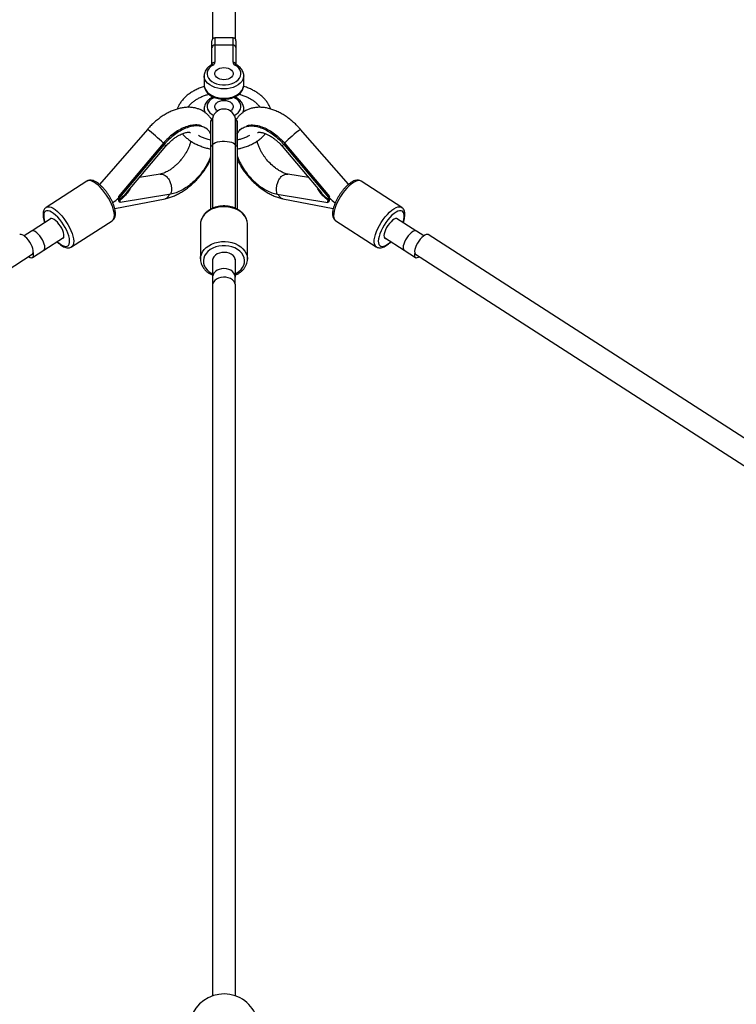
# Model space of a CAD drawing. Units: millimetres. Extents: x -6100 to 6100, y -6100 to 6100.
# Drawn here: x -140 to 352, y 3830 to 4507 of the extents above; entities that cross this region are included whole.
import ezdxf

# ---------------------------------------------------------------- set-up
doc = ezdxf.new("R2010")
doc.units = ezdxf.units.MM

msp = doc.modelspace()

# ---------------------------------------------------------------- linework, layer by layer
at = {"color": 7, "linetype": 'Continuous', "lineweight": 25}
for p, q in [((-7.92, 4525.33), (-7.92, 4493.59)), ((7.92, 4493.59), (7.92, 4525.33)), ((6.25, 4494.49), (-6.25, 4494.49)), ((-6.25, 4494.49), (-6.25, 4477.69)), ((6.25, 4477.69), (6.25, 4494.49)), ((-8.25, 4476.2), (-8.25, 4492.49)), ((6.25, 4489.42), (-6.25, 4489.42)), ((8.25, 4492.49), (8.25, 4476.2)), ((-8.65, 4475.91), (-8.62, 4475.92)), ((8.64, 4475.91), (8.62, 4475.92)), ((-13.6, 4468.37), (-13.6, 4462.03)), ((-13.59, 4468.09), (-13.6, 4468.37)), ((13.6, 4462.03), (13.6, 4468.37)), ((-8.25, 4453.57), (-8.25, 4454.29)), ((8.25, 4454.3), (8.25, 4453.57)), ((-8.65, 4453.28), (-8.62, 4453.3)), ((8.64, 4453.28), (8.62, 4453.3)), ((-13.6, 4445.75), (-13.6, 4443.58)), ((-13.59, 4445.46), (-13.6, 4445.75)), ((13.6, 4443.58), (13.6, 4445.75)), ((-8, 4437.53), (-9.17, 4437.53)), ((-8, 4437.53), (-8, 4377.25)), ((9.17, 4437.53), (8, 4437.53)), ((8, 4377.22), (8, 4437.53)), ((-52.64, 4431.55), (-85.67, 4393.76)), ((-11.49, 4431.59), (-12.22, 4432.2)), ((12.22, 4432.2), (11.49, 4431.59)), ((85.66, 4393.78), (52.64, 4431.55)), ((-41.92, 4421.79), (-72.61, 4385.4)), ((-41.19, 4421.18), (-71.88, 4384.8)), ((-66.97, 4387.93), (-39.92, 4420.01)), ((-41.19, 4421.18), (-41.92, 4421.79)), ((-9.17, 4419.96), (-9.17, 4376.65)), ((-8, 4419.96), (-9.17, 4419.96)), ((9.17, 4419.96), (8, 4419.96)), ((9.17, 4419.96), (9.17, 4376.68)), ((39.92, 4420.01), (66.97, 4387.94)), ((41.92, 4421.79), (41.19, 4421.18)), ((41.19, 4421.18), (71.88, 4384.8)), ((41.92, 4421.79), (72.61, 4385.4)), ((-43.95, 4400.74), (-58.15, 4398.39)), ((58.15, 4398.39), (43.95, 4400.74)), ((-94.3, 4395.95), (-122.24, 4377.96)), ((122.24, 4377.96), (94.3, 4395.95)), ((-36.65, 4386.94), (-71.4, 4381.2)), ((36.65, 4386.94), (71.4, 4381.2)), ((-75.09, 4377.06), (-40.49, 4383.92)), ((-71.88, 4384.8), (-72.61, 4385.4)), ((-71.8, 4383.44), (-72.55, 4384.06)), ((-72.46, 4383.37), (-72.2, 4383.59)), ((-71.71, 4382.75), (-72.46, 4383.37)), ((-71.4, 4381.2), (-72.13, 4381.8)), ((40.49, 4383.92), (75.11, 4377.06)), ((72.13, 4381.8), (71.4, 4381.2)), ((72.46, 4383.37), (71.71, 4382.75)), ((72.55, 4384.06), (71.8, 4383.44)), ((72.61, 4385.4), (71.88, 4384.8)), ((72.2, 4383.58), (72.46, 4383.37)), ((-118.74, 4370.31), (-131.89, 4361.84)), ((-104.76, 4350.8), (-76.81, 4368.79)), ((-16.15, 4366.33), (-16.15, 4342.38)), ((16.15, 4342.38), (16.15, 4366.33)), ((76.81, 4368.79), (104.76, 4350.8)), ((131.89, 4361.84), (118.74, 4370.31)), ((-132.3, 4361.67), (-137.39, 4358.4)), ((137.38, 4358.4), (132.3, 4361.67)), ((774.59, 3950.89), (140.47, 4359.18)), ((-123.82, 4348.43), (-110.27, 4357.16)), ((110.27, 4357.16), (123.82, 4348.43)), ((110.98, 4356.53), (111.36, 4356.45)), ((-765.93, 3937.44), (-131.81, 4345.73)), ((-131.6, 4343.55), (-123.84, 4348.54)), ((104.82, 4350.76), (104.76, 4350.8)), ((104.87, 4350.75), (105.63, 4350.37)), ((123.84, 4348.54), (131.6, 4343.55)), ((131.81, 4345.73), (765.93, 3937.44)), ((-7.82, 4342.31), (-7.82, 4329.9)), ((7.82, 4329.9), (7.82, 4342.31)), ((16.15, 4342.38), (16.15, 4342.22)), ((-7.79, 4330.4), (-7.81, 4330.01)), ((-7.79, 4330.4), (-7.81, 4329.59)), ((-7.81, 4330.01), (-7.81, 4325.33)), ((7.81, 4330.01), (7.79, 4330.4)), ((7.81, 4329.59), (7.79, 4330.4)), ((7.81, 4325.33), (7.81, 4330.01)), ((-8, 4324.03), (-8, 3835.82)), ((8, 3835.82), (8, 4324.03))]:
    msp.add_line(p, q, dxfattribs=at)
at = {"color": 7, "linetype": 'Continuous', "lineweight": 25, "flags": 128}
for points in [[(-7.62, 4475.68), (-9.06, 4474.68), (-10.21, 4473.53), (-11.03, 4472.26), (-11.49, 4470.91), (-11.59, 4469.53), (-11.31, 4468.15), (-10.67, 4466.84), (-9.68, 4465.62), (-8.39, 4464.54), (-6.82, 4463.62), (-5.04, 4462.91), (-3.09, 4462.43), (-1.04, 4462.18), (1.04, 4462.18), (3.09, 4462.43), (5.03, 4462.91), (6.82, 4463.62), (8.39, 4464.54), (9.68, 4465.62), (10.67, 4466.84), (11.31, 4468.15), (11.59, 4469.53), (11.49, 4470.91), (11.03, 4472.26), (10.21, 4473.53), (9.06, 4474.68), (7.62, 4475.68)], [(0, 4474.06), (1.51, 4473.93), (2.93, 4473.58), (4.18, 4473), (5.18, 4472.25), (5.89, 4471.35), (6.25, 4470.37), (6.25, 4469.36), (5.89, 4468.38), (5.18, 4467.49), (4.18, 4466.73), (2.93, 4466.16), (1.51, 4465.8), (0, 4465.68), (-1.51, 4465.8), (-2.93, 4466.16), (-4.18, 4466.73), (-5.19, 4467.49), (-5.89, 4468.38), (-6.25, 4469.36), (-6.25, 4470.37), (-5.89, 4471.35), (-5.19, 4472.25), (-4.18, 4473), (-2.93, 4473.58), (-1.51, 4473.93), (0, 4474.06)], [(-4.37, 4444.23), (-5.19, 4444.86), (-5.89, 4445.76), (-6.25, 4446.74), (-6.25, 4447.75), (-5.89, 4448.73), (-5.19, 4449.62), (-4.18, 4450.38), (-2.93, 4450.95), (-1.51, 4451.31), (0, 4451.43)], [(0, 4451.43), (1.51, 4451.31), (2.93, 4450.95), (4.18, 4450.38), (5.18, 4449.62), (5.89, 4448.73), (6.25, 4447.75), (6.25, 4446.74), (5.89, 4445.76), (5.18, 4444.86), (4.37, 4444.23)], [(-111.36, 4356.45), (-111.2, 4356.47), (-110.59, 4356.75), (-110.19, 4357.34), (-110.01, 4358.21), (-110.08, 4359.33), (-110.37, 4360.63), (-110.88, 4362.06), (-111.59, 4363.55), (-112.46, 4365.04), (-113.45, 4366.45), (-114.52, 4367.71), (-115.61, 4368.77), (-116.67, 4369.58), (-117.66, 4370.1), (-118.53, 4370.31), (-119.23, 4370.19), (-119.74, 4369.75), (-119.83, 4369.6)], [(119.83, 4369.6), (119.42, 4370.08), (118.78, 4370.3), (117.96, 4370.21), (117.01, 4369.79), (115.96, 4369.07), (114.88, 4368.09), (113.8, 4366.88), (112.77, 4365.51), (111.86, 4364.05), (111.09, 4362.55), (110.51, 4361.09), (110.15, 4359.74), (110.01, 4358.56), (110.1, 4357.6), (110.43, 4356.91), (110.98, 4356.53), (110.98, 4356.53)], [(-131.15, 4348.3), (-131.43, 4349.59), (-131.92, 4351.01), (-132.61, 4352.5), (-133.47, 4353.99), (-134.45, 4355.41), (-135.52, 4356.69), (-136.61, 4357.77), (-137.68, 4358.6), (-138.67, 4359.15), (-139.55, 4359.38), (-140.27, 4359.29), (-140.47, 4359.18)], [(-123.26, 4351.42), (-123.59, 4352.71), (-124.13, 4354.12), (-124.85, 4355.57), (-125.72, 4356.99), (-126.69, 4358.34), (-127.73, 4359.53), (-128.79, 4360.52), (-129.81, 4361.26), (-130.75, 4361.72), (-131.57, 4361.87), (-132.23, 4361.72), (-132.3, 4361.67)], [(132.3, 4361.67), (132.23, 4361.72), (131.57, 4361.87), (130.75, 4361.72), (129.81, 4361.26), (128.79, 4360.52), (127.73, 4359.53), (126.69, 4358.34), (125.71, 4356.99), (124.85, 4355.57), (124.13, 4354.12), (123.59, 4352.71), (123.26, 4351.42)], [(140.47, 4359.18), (139.93, 4359.38), (139.13, 4359.3), (138.19, 4358.91), (137.15, 4358.22), (136.06, 4357.26), (134.98, 4356.07), (133.95, 4354.71), (133.02, 4353.25), (132.24, 4351.75), (131.65, 4350.29), (131.26, 4348.92), (131.1, 4347.73), (131.18, 4346.75), (131.49, 4346.04), (131.81, 4345.73)], [(-134.33, 4344.11), (-133.36, 4343.58), (-132.5, 4343.36), (-131.8, 4343.44), (-131.29, 4343.84), (-130.99, 4344.54), (-130.91, 4345.49), (-131.07, 4346.66), (-131.14, 4346.97)], [(-131.81, 4345.73), (-131.72, 4345.79), (-131.3, 4346.36), (-131.11, 4347.21), (-131.15, 4348.3)], [(-124.29, 4348.25), (-124.14, 4348.29), (-123.58, 4348.64), (-123.23, 4349.31), (-123.13, 4350.25), (-123.26, 4351.42)], [(-123.84, 4348.54), (-123.62, 4348.73), (-123.27, 4349.37), (-123.15, 4350.28), (-123.26, 4351.42)], [(7.82, 4339.79), (7.84, 4339.87), (8, 4341.16), (7.78, 4342.44), (7.2, 4343.66), (6.28, 4344.75), (5.06, 4345.67), (3.62, 4346.38), (2, 4346.83), (0.28, 4347.02), (-1.44, 4346.92), (-3.1, 4346.56), (-4.61, 4345.93), (-5.91, 4345.08), (-6.93, 4344.03), (-7.63, 4342.85), (-7.97, 4341.58), (-7.94, 4340.29), (-7.82, 4339.79)], [(123.26, 4351.42), (123.13, 4350.25), (123.23, 4349.31), (123.58, 4348.64), (124.14, 4348.29), (124.29, 4348.25)], [(123.26, 4351.42), (123.15, 4350.28), (123.27, 4349.37), (123.62, 4348.73), (123.84, 4348.54)], [(131.14, 4346.97), (130.96, 4346.05), (130.92, 4344.99), (131.11, 4344.16), (131.52, 4343.61), (132.13, 4343.36), (132.92, 4343.43), (133.84, 4343.81), (134.33, 4344.11)], [(7.79, 4330.4), (7.5, 4331.63), (6.87, 4332.79), (5.92, 4333.82), (4.69, 4334.67), (3.25, 4335.31), (1.67, 4335.71), (0, 4335.84), (-1.67, 4335.71), (-3.26, 4335.31), (-4.69, 4334.67), (-5.92, 4333.82), (-6.87, 4332.79), (-7.5, 4331.63), (-7.79, 4330.4)], [(8, 4324.03), (7.95, 4324.68), (7.58, 4325.94), (6.85, 4327.11), (5.81, 4328.14), (4.49, 4328.98), (2.96, 4329.58), (1.29, 4329.93), (-0.43, 4330), (-2.14, 4329.79), (-3.75, 4329.31), (-5.18, 4328.58), (-6.37, 4327.65), (-7.26, 4326.54), (-7.81, 4325.32), (-8, 4324.03)]]:
    msp.add_lwpolyline(points, dxfattribs=at)
at = {"color": 8, "linetype": 'Continuous', "lineweight": 25, "flags": 128}
for points in [[(13.6, 4468.26), (13.51, 4467.33), (13.08, 4465.89), (12.31, 4464.53), (11.22, 4463.26), (9.83, 4462.12), (8.19, 4461.15), (6.34, 4460.37), (4.32, 4459.79), (2.19, 4459.44), (0, 4459.33), (-2.19, 4459.44), (-4.32, 4459.79), (-6.34, 4460.37), (-8.19, 4461.15), (-9.83, 4462.12), (-11.22, 4463.26), (-12.31, 4464.53), (-13.08, 4465.89), (-13.51, 4467.33), (-13.59, 4468.09)], [(-13.6, 4462.03), (-13.51, 4460.98), (-13.08, 4459.55), (-12.31, 4458.18), (-11.22, 4456.91), (-9.83, 4455.78), (-8.19, 4454.81), (-6.34, 4454.02), (-4.32, 4453.45), (-2.19, 4453.1), (0, 4452.98), (2.19, 4453.1), (4.32, 4453.45), (6.34, 4454.02), (8.19, 4454.81), (9.83, 4455.78), (11.22, 4456.91), (12.31, 4458.18), (13.08, 4459.55), (13.51, 4460.98), (13.6, 4462.03)], [(-7.62, 4453.06), (-9.06, 4452.06), (-10.21, 4450.91), (-11.03, 4449.63), (-11.49, 4448.28), (-11.59, 4446.9), (-11.31, 4445.53), (-10.67, 4444.21), (-9.68, 4442.99), (-8.39, 4441.91), (-7.13, 4441.16)], [(7.13, 4441.16), (8.39, 4441.91), (9.68, 4442.99), (10.67, 4444.21), (11.31, 4445.53), (11.59, 4446.9), (11.49, 4448.28), (11.03, 4449.63), (10.21, 4450.91), (9.06, 4452.06), (7.62, 4453.06)], [(-7.95, 4438.41), (-8.19, 4438.53), (-9, 4438.97)], [(9.06, 4439), (8.19, 4438.53), (7.95, 4438.41)], [(-8, 4420.37), (-7.95, 4420.7), (-7.58, 4421.35), (-6.86, 4421.94), (-5.81, 4422.47), (-4.49, 4422.89), (-2.96, 4423.2), (-1.29, 4423.38), (0.43, 4423.41), (2.14, 4423.31), (3.75, 4423.06), (5.18, 4422.69), (6.37, 4422.22), (7.26, 4421.65), (7.81, 4421.03), (8, 4420.37)], [(-76.81, 4368.79), (-76.27, 4369.27), (-75.75, 4370.14), (-75.45, 4371.29), (-75.38, 4372.69), (-75.53, 4374.3), (-75.91, 4376.1), (-76.5, 4378.03), (-77.29, 4380.06), (-78.27, 4382.14), (-79.41, 4384.23), (-80.69, 4386.28), (-82.08, 4388.23), (-83.55, 4390.06), (-85.06, 4391.72), (-86.58, 4393.16), (-88.08, 4394.37), (-89.52, 4395.31), (-90.87, 4395.96), (-92.11, 4396.3), (-93.2, 4396.34), (-94.12, 4396.06), (-94.3, 4395.95)], [(94.3, 4395.95), (93.78, 4396.2), (92.8, 4396.36), (91.65, 4396.21), (90.36, 4395.74), (88.97, 4394.98), (87.5, 4393.94), (85.99, 4392.63), (84.47, 4391.1), (82.97, 4389.38), (81.53, 4387.49), (80.18, 4385.5), (78.95, 4383.43), (77.87, 4381.34), (76.96, 4379.27), (76.24, 4377.27), (75.73, 4375.39), (75.44, 4373.66), (75.38, 4372.12), (75.54, 4370.82), (75.93, 4369.77), (76.53, 4369.01), (76.81, 4368.79)], [(-114.63, 4354.35), (-113.65, 4353.49), (-112.25, 4352.46), (-110.93, 4351.71), (-109.72, 4351.26), (-108.64, 4351.13), (-107.73, 4351.31), (-107, 4351.8), (-106.49, 4352.6), (-106.2, 4353.68), (-106.13, 4355), (-106.3, 4356.54), (-106.7, 4358.27), (-107.31, 4360.12), (-108.12, 4362.06), (-109.11, 4364.03), (-110.26, 4365.98), (-111.53, 4367.87), (-112.89, 4369.64), (-114.3, 4371.25), (-115.74, 4372.66), (-117.16, 4373.82), (-118.52, 4374.72), (-119.79, 4375.32), (-120.95, 4375.61), (-121.94, 4375.58), (-122.76, 4375.24), (-123.38, 4374.6), (-123.79, 4373.66), (-123.97, 4372.45), (-123.91, 4371.01), (-123.63, 4369.38), (-123.13, 4367.58), (-123.1, 4367.5)], [(-122.24, 4377.96), (-122.06, 4378.07), (-121.14, 4378.34), (-120.05, 4378.31), (-118.81, 4377.97), (-117.46, 4377.32), (-116.02, 4376.38), (-114.52, 4375.17), (-113, 4373.73), (-111.49, 4372.07), (-110.02, 4370.24), (-108.63, 4368.29), (-107.35, 4366.24), (-106.21, 4364.15), (-105.23, 4362.07), (-104.44, 4360.04), (-103.85, 4358.11), (-103.47, 4356.31), (-103.32, 4354.7), (-103.39, 4353.3), (-103.69, 4352.15), (-104.21, 4351.28), (-104.77, 4350.79)], [(16.15, 4366.33), (16.14, 4366.67), (15.89, 4368.47), (15.29, 4370.21), (14.34, 4371.87), (13.08, 4373.4), (11.52, 4374.78), (9.7, 4375.97), (7.67, 4376.94), (5.46, 4377.67), (3.14, 4378.16), (0.74, 4378.37), (-1.67, 4378.32), (-4.05, 4378), (-6.33, 4377.42), (-8.48, 4376.59), (-10.43, 4375.53), (-12.15, 4374.27), (-13.6, 4372.83), (-14.75, 4371.24), (-15.56, 4369.55), (-16.03, 4367.78), (-16.15, 4366.33)], [(104.76, 4350.8), (104.47, 4351.02), (103.87, 4351.78), (103.48, 4352.83), (103.32, 4354.13), (103.38, 4355.67), (103.68, 4357.4), (104.19, 4359.28), (104.9, 4361.28), (105.81, 4363.35), (106.9, 4365.44), (108.12, 4367.5), (109.47, 4369.5), (110.91, 4371.39), (112.41, 4373.11), (113.93, 4374.64), (115.44, 4375.95), (116.91, 4376.99), (118.3, 4377.75), (119.59, 4378.21), (120.74, 4378.37), (121.72, 4378.21), (122.24, 4377.96)], [(123.1, 4367.5), (123.21, 4367.85), (123.68, 4369.62), (123.93, 4371.23), (123.95, 4372.64), (123.74, 4373.81), (123.31, 4374.71), (122.66, 4375.31), (121.81, 4375.61), (120.79, 4375.59), (119.62, 4375.25), (118.33, 4374.6), (116.96, 4373.67), (115.53, 4372.47), (114.1, 4371.03), (112.69, 4369.4), (111.34, 4367.6), (110.08, 4365.7), (108.96, 4363.74), (107.99, 4361.77), (107.21, 4359.85), (106.63, 4358.01), (106.26, 4356.31), (106.13, 4354.8), (106.22, 4353.5), (106.55, 4352.47), (107.09, 4351.71), (107.84, 4351.26), (107.84, 4351.26)], [(-16.15, 4342.48), (-16.03, 4343.83), (-15.56, 4345.6), (-14.75, 4347.3), (-13.6, 4348.88), (-12.15, 4350.32), (-10.43, 4351.59), (-8.48, 4352.64), (-6.33, 4353.47), (-4.05, 4354.05), (-1.67, 4354.37), (0.74, 4354.42), (3.14, 4354.21), (5.46, 4353.73), (7.67, 4352.99), (9.7, 4352.02), (11.52, 4350.83), (13.08, 4349.46), (14.34, 4347.92), (15.29, 4346.26), (15.89, 4344.52), (16.14, 4342.73), (16.15, 4342.38)], [(107.84, 4351.26), (108.78, 4351.13), (109.88, 4351.3), (111.11, 4351.8), (112.45, 4352.59), (113.85, 4353.66), (114.63, 4354.35)], [(7.82, 4332.24), (8.63, 4332.68), (10.32, 4333.82), (11.74, 4335.15), (12.85, 4336.63), (13.64, 4338.23), (14.07, 4339.9), (14.13, 4341.6), (13.83, 4343.28), (13.17, 4344.91), (12.17, 4346.44), (10.86, 4347.82), (9.26, 4349.04), (7.42, 4350.04), (5.4, 4350.82), (3.23, 4351.34), (0.98, 4351.59), (-1.3, 4351.57), (-3.55, 4351.28), (-5.7, 4350.72), (-7.7, 4349.91), (-9.51, 4348.88), (-11.06, 4347.64), (-12.34, 4346.23), (-13.29, 4344.68), (-13.9, 4343.04), (-14.14, 4341.35), (-14.03, 4339.65), (-13.55, 4337.99), (-12.71, 4336.41), (-11.55, 4334.95), (-10.09, 4333.64), (-10.09, 4333.64)], [(-10.09, 4333.64), (-8.37, 4332.53), (-7.82, 4332.24)]]:
    msp.add_lwpolyline(points, dxfattribs=at)
at = {"color": 7, "linetype": 'Continuous', "lineweight": 25}
msp.add_circle((0, 0), 6100, dxfattribs=at)
for centre, radius, start, end in [((-6.25, 4492.49), 2, 90, 180), ((6.25, 4492.49), 2, 360, 90), ((-6.47, 4487.63), 1.8, 82.95237, 170.54199), ((6.47, 4487.63), 1.8, 9.45801, 97.04763), ((-6.47, 4475.9), 1.8, 82.95237, 170.54199), ((-8.67, 4477.87), 2.43, 295.58075, 355.68317), ((6.47, 4475.9), 1.8, 9.45801, 97.04763), ((8.67, 4477.87), 2.43, 184.31683, 244.41925), ((0, 4437.53), 8, 360, 180), ((-96.58, 4408.13), 33.69, 306.70923, 315.50436), ((96.52, 4408.06), 33.6, 224.33182, 233.31872), ((0, 3813.19), 24, 26.47846, 170.39386)]:
    msp.add_arc(centre, radius, start, end, dxfattribs=at)
at = {"color": 8, "linetype": 'Continuous', "lineweight": 25}
for centre, radius, start, end in [((-8.31, 4475.03), 0.948, 43.76718, 109.62235), ((8.31, 4475.03), 0.948, 70.37853, 136.23269), ((-7.05, 4453.56), 1.2, 147.87937, 179.34283), ((7.05, 4453.56), 1.2, 0.66977, 32.53256), ((-8.31, 4452.4), 0.948, 43.76718, 109.62235), ((-9.28, 4455.97), 3.35, 299.61084, 315.67469), ((9.27, 4455.97), 3.35, 224.26864, 240.39102), ((8.31, 4452.4), 0.948, 70.37853, 136.23269), ((-7.17, 4445.81), 6.43, 183.06403, 206.04823), ((7.2, 4445.8), 6.41, 334.10276, 358.50859), ((-121.06, 4340.43), 113.94, 45.80409, 53.09794), ((116.39, 4345.88), 106.78, 126.65241, 134.49878), ((-41.68, 4388.37), 4.6, 284.9521, 340.44277), ((41.61, 4388.3), 4.52, 198.97862, 255.60492)]:
    msp.add_arc(centre, radius, start, end, dxfattribs=at)
at = {"color": 7, "linetype": 'Continuous', "lineweight": 25}
for points, knots in [([(-8.63, 4475.92), (-8.92, 4475.74), (-9.74, 4475.24), (-10.94, 4474.26), (-12.09, 4472.96), (-12.95, 4471.52), (-13.45, 4470.01), (-13.65, 4468.83), (-13.58, 4468.18), (-13.56, 4468.04)], [0, 0, 0, 0, 0.095397, 0.27136, 0.446947, 0.619962, 0.788906, 0.953556, 1, 1, 1, 1]), ([(-8.25, 4476.23), (-8.25, 4476.23), (-8.25, 4476.24), (-8.37, 4476.08), (-8.56, 4475.96), (-8.63, 4475.92)], [0, 0, 0, 0, 0.311477, 0.7573261, 1, 1, 1, 1]), ([(8.62, 4475.92), (8.56, 4475.96), (8.37, 4476.08), (8.25, 4476.24), (8.25, 4476.24), (8.25, 4476.23)], [0, 0, 0, 0, 0.239179, 0.674208, 1, 1, 1, 1]), ([(13.56, 4468.24), (13.57, 4468.56), (13.59, 4469.38), (13.26, 4470.68), (12.64, 4472.09), (11.73, 4473.41), (10.55, 4474.61), (9.46, 4475.42), (8.78, 4475.83), (8.62, 4475.92)], [0, 0, 0, 0, 0.106226, 0.270821, 0.435614, 0.602842, 0.773657, 0.947888, 1, 1, 1, 1]), ([(-13.5, 4461.07), (-13.77, 4460.99), (-15.03, 4460.63), (-17.17, 4459.79), (-19.88, 4458.54), (-22.4, 4457.09), (-24.71, 4455.46), (-26.77, 4453.68), (-28.58, 4451.75), (-30.09, 4449.7), (-31.29, 4447.63), (-31.82, 4446.21), (-32.07, 4445.54)], [0, 0, 0, 0, 0.028722, 0.138331, 0.2480935, 0.3579877, 0.4679318, 0.5777624, 0.6872583, 0.7961361, 0.9040987, 1, 1, 1, 1]), ([(-13.59, 4462.23), (-13.59, 4462.19), (-13.66, 4461.66), (-13.49, 4460.62), (-13.07, 4459.16), (-12.32, 4457.79), (-11.31, 4456.51), (-10.03, 4455.36), (-8.51, 4454.36), (-6.78, 4453.54), (-4.89, 4452.91), (-2.89, 4452.49), (-0.82, 4452.29), (1.27, 4452.31), (3.33, 4452.56), (5.32, 4453.03), (7.19, 4453.71), (8.91, 4454.59), (10.42, 4455.67), (11.68, 4456.92), (12.66, 4458.31), (13.29, 4459.8), (13.6, 4461.04), (13.57, 4461.77), (13.56, 4461.98)], [0, 0, 0, 0, 0.003374, 0.049547, 0.09546, 0.141694, 0.188776, 0.236883, 0.285846, 0.335324, 0.385001, 0.43468, 0.484332, 0.533992, 0.583716, 0.633553, 0.683567, 0.733791, 0.784179, 0.834457, 0.884196, 0.932909, 0.980365, 1, 1, 1, 1]), ([(32.06, 4445.54), (32.03, 4445.65), (31.78, 4446.51), (31.04, 4448.05), (29.81, 4450.13), (28.27, 4452.11), (26.46, 4453.97), (24.38, 4455.71), (22.07, 4457.29), (19.55, 4458.71), (16.83, 4459.93), (14.8, 4460.72), (13.65, 4461.03), (13.51, 4461.07)], [0, 0, 0, 0, 0.016583, 0.120913, 0.226156, 0.332463, 0.439796, 0.547976, 0.656759, 0.765908, 0.875233, 0.984585, 1, 1, 1, 1]), ([(-24.79, 4446.7), (-24.68, 4446.87), (-24.23, 4447.59), (-23.14, 4448.81), (-21.53, 4450.31), (-19.66, 4451.71), (-17.56, 4452.97), (-15.26, 4454.09), (-12.86, 4455.03), (-11.18, 4455.51), (-10.38, 4455.74)], [0, 0, 0, 0, 0.043628, 0.184632, 0.323884, 0.462158, 0.599982, 0.737679, 0.875378, 1, 1, 1, 1]), ([(10.4, 4455.72), (11.08, 4455.53), (12.66, 4455.1), (14.95, 4454.22), (17.28, 4453.12), (19.39, 4451.88), (21.27, 4450.52), (22.9, 4449.05), (24.08, 4447.77), (24.6, 4446.97), (24.78, 4446.71)], [0, 0, 0, 0, 0.106473, 0.244357, 0.381986, 0.519394, 0.656686, 0.794005, 0.931665, 1, 1, 1, 1]), ([(-8.63, 4453.3), (-8.92, 4453.12), (-9.74, 4452.61), (-10.94, 4451.64), (-12.09, 4450.33), (-12.95, 4448.9), (-13.45, 4447.39), (-13.65, 4446.21), (-13.58, 4445.56), (-13.56, 4445.41)], [0, 0, 0, 0, 0.095397, 0.27136, 0.446947, 0.619962, 0.788906, 0.953556, 1, 1, 1, 1]), ([(-8.25, 4453.61), (-8.25, 4453.61), (-8.25, 4453.62), (-8.37, 4453.46), (-8.56, 4453.34), (-8.63, 4453.3)], [0, 0, 0, 0, 0.311477, 0.7573261, 1, 1, 1, 1]), ([(8.62, 4453.3), (8.56, 4453.34), (8.37, 4453.46), (8.25, 4453.61), (8.25, 4453.61), (8.25, 4453.61)], [0, 0, 0, 0, 0.239179, 0.674208, 1, 1, 1, 1]), ([(13.56, 4445.61), (13.57, 4445.93), (13.59, 4446.76), (13.26, 4448.06), (12.64, 4449.47), (11.73, 4450.78), (10.55, 4451.98), (9.46, 4452.8), (8.78, 4453.2), (8.62, 4453.3)], [0, 0, 0, 0, 0.106226, 0.270821, 0.435614, 0.602842, 0.773657, 0.947888, 1, 1, 1, 1]), ([(-8, 4437.54), (-8.36, 4438.15), (-9.13, 4439.45), (-10.64, 4441.21), (-12.4, 4442.82), (-14.34, 4444.15), (-16.44, 4445.22), (-18.67, 4446.01), (-21.03, 4446.52), (-23.5, 4446.76), (-26.06, 4446.72), (-28.72, 4446.4), (-31.46, 4445.79), (-34.23, 4444.88), (-37.02, 4443.71), (-39.78, 4442.26), (-42.5, 4440.58), (-45.14, 4438.68), (-47.69, 4436.57), (-50.08, 4434.33), (-51.7, 4432.62), (-52.52, 4431.68), (-52.64, 4431.55)], [0, 0, 0, 0, 0.043811, 0.093881, 0.14297, 0.191519, 0.239888, 0.288499, 0.337791, 0.388137, 0.439802, 0.492878, 0.547247, 0.60261, 0.658575, 0.714773, 0.77091, 0.826885, 0.882676, 0.938311, 0.990926, 1, 1, 1, 1]), ([(52.64, 4431.55), (52.24, 4432), (51.09, 4433.28), (49.09, 4435.29), (46.61, 4437.5), (44.01, 4439.52), (41.33, 4441.34), (38.57, 4442.93), (35.75, 4444.28), (32.88, 4445.36), (30, 4446.15), (27.14, 4446.63), (24.33, 4446.79), (21.61, 4446.61), (19.04, 4446.11), (16.64, 4445.31), (14.44, 4444.21), (12.45, 4442.86), (10.7, 4441.27), (9.18, 4439.51), (8.38, 4438.2), (7.99, 4437.56)], [0, 0, 0, 0, 0.0300494, 0.0856238, 0.1413369, 0.1972549, 0.2534516, 0.3099871, 0.3668902, 0.4241289, 0.4815372, 0.5387249, 0.5952107, 0.6504901, 0.70421, 0.756283, 0.8068758, 0.8563247, 0.9050522, 0.9534725, 1, 1, 1, 1]), ([(-15.5, 4433.9), (-15.7, 4433.99), (-16.87, 4434.53), (-19.49, 4434.68), (-23.18, 4434.29), (-27.07, 4433.05), (-30.96, 4431.15), (-34.81, 4428.58), (-38.56, 4425.48), (-40.79, 4423.02), (-41.92, 4421.79)], [0, 0, 0, 0, 0.0314823, 0.175566, 0.3195166, 0.4554496, 0.5913171, 0.7270747, 0.8628695, 1, 1, 1, 1]), ([(-9.17, 4428.53), (-9.49, 4429.14), (-10.31, 4430.7), (-12.41, 4432.44), (-15.31, 4433.71), (-18.74, 4434.11), (-22.46, 4433.67), (-26.34, 4432.44), (-30.23, 4430.54), (-34.08, 4427.97), (-37.83, 4424.88), (-40.06, 4422.42), (-41.19, 4421.18)], [0, 0, 0, 0, 0.068166, 0.17489, 0.281778, 0.388626, 0.495375, 0.596179, 0.696934, 0.797607, 0.898308, 1, 1, 1, 1]), ([(-9.17, 4437.4), (-9.17, 4437.42), (-9.17, 4437.47), (-9.17, 4436.46), (-9.17, 4434.57), (-9.17, 4431.89), (-9.17, 4428.49), (-9.17, 4424.53), (-9.17, 4421.49), (-9.17, 4419.96)], [0, 0, 0, 0, 0.090037, 0.248921, 0.398956, 0.548919, 0.698761, 0.848643, 1, 1, 1, 1]), ([(-8, 4437.4), (-8, 4437.42), (-8, 4437.47), (-8, 4436.46), (-8, 4434.57), (-8, 4431.89), (-8, 4428.49), (-8, 4424.53), (-8, 4421.49), (-8, 4419.96)], [0, 0, 0, 0, 0.090037, 0.248921, 0.398956, 0.548919, 0.698761, 0.848643, 1, 1, 1, 1]), ([(8, 4437.4), (8, 4437.42), (8, 4437.47), (8, 4436.46), (8, 4434.57), (8, 4431.89), (8, 4428.49), (8, 4424.53), (8, 4421.49), (8, 4419.96)], [0, 0, 0, 0, 0.090037, 0.248921, 0.398956, 0.548919, 0.698761, 0.848643, 1, 1, 1, 1]), ([(9.17, 4437.4), (9.17, 4437.42), (9.17, 4437.47), (9.17, 4436.46), (9.17, 4434.57), (9.17, 4431.89), (9.17, 4428.49), (9.17, 4424.53), (9.17, 4421.49), (9.17, 4419.96)], [0, 0, 0, 0, 0.090037, 0.248921, 0.398956, 0.548919, 0.698761, 0.848643, 1, 1, 1, 1]), ([(9.17, 4428.53), (9.49, 4429.14), (10.31, 4430.7), (12.41, 4432.44), (15.31, 4433.71), (18.74, 4434.11), (22.46, 4433.67), (26.34, 4432.44), (30.23, 4430.54), (34.08, 4427.97), (37.83, 4424.88), (40.06, 4422.42), (41.19, 4421.18)], [0, 0, 0, 0, 0.068177, 0.1749, 0.281786, 0.388633, 0.495381, 0.596183, 0.696937, 0.79761, 0.898309, 1, 1, 1, 1]), ([(15.5, 4433.9), (15.7, 4433.99), (16.87, 4434.53), (19.49, 4434.68), (23.18, 4434.29), (27.07, 4433.05), (30.96, 4431.15), (34.81, 4428.58), (38.56, 4425.48), (40.79, 4423.02), (41.92, 4421.79)], [0, 0, 0, 0, 0.031482, 0.175566, 0.319517, 0.45545, 0.591317, 0.727075, 0.862869, 1, 1, 1, 1]), ([(-39.92, 4420.01), (-38.97, 4421.04), (-37.25, 4422.94), (-34.67, 4425.07), (-32.58, 4426.55), (-30.42, 4427.82), (-28.5, 4428.69), (-26.81, 4429.23), (-25.6, 4429.49), (-24.53, 4429.59), (-23.76, 4429.55), (-23.32, 4429.44), (-23.15, 4429.36), (-23.13, 4429.34), (-23.12, 4429.34)], [0, 0, 0, 0, 0.131583, 0.239824, 0.324741, 0.394197, 0.516938, 0.579011, 0.654829, 0.744019, 0.837637, 0.919414, 0.989973, 1, 1, 1, 1]), ([(-28.56, 4428.59), (-28.38, 4428.36), (-27.68, 4427.47), (-26.19, 4426.04), (-24.1, 4424.31), (-21.76, 4422.75), (-19.21, 4421.36), (-16.47, 4420.14), (-13.57, 4419.14), (-11.13, 4418.44), (-9.63, 4418.17), (-9.17, 4418.08)], [0, 0, 0, 0, 0.043714, 0.170622, 0.298496, 0.427044, 0.555992, 0.685124, 0.81427, 0.943362, 1, 1, 1, 1]), ([(-9.17, 4424.21), (-9.76, 4424.35), (-11.26, 4424.69), (-13.53, 4425.46), (-15.77, 4426.36), (-17.05, 4427.06), (-17.6, 4427.35)], [0, 0, 0, 0, 0.1914, 0.486469, 0.780997, 1, 1, 1, 1]), ([(9.17, 4418.07), (10.01, 4418.25), (11.89, 4418.64), (14.69, 4419.49), (17.53, 4420.58), (20.22, 4421.87), (22.71, 4423.35), (24.98, 4424.99), (26.98, 4426.74), (28.07, 4428), (28.59, 4428.6)], [0, 0, 0, 0, 0.105162, 0.234268, 0.36355, 0.493013, 0.622624, 0.752272, 0.881758, 1, 1, 1, 1]), ([(17.59, 4427.35), (17.26, 4427.16), (16.2, 4426.57), (14.22, 4425.72), (11.75, 4424.84), (10.01, 4424.4), (9.17, 4424.2)], [0, 0, 0, 0, 0.1370762, 0.4318777, 0.7268038, 1, 1, 1, 1]), ([(23.14, 4429.34), (23.17, 4429.36), (23.26, 4429.42), (23.76, 4429.56), (24.62, 4429.6), (25.69, 4429.47), (26.68, 4429.26), (27.69, 4428.96), (29, 4428.47), (30.83, 4427.6), (32.82, 4426.41), (34.72, 4425.01), (36.38, 4423.65), (38.15, 4421.97), (39.32, 4420.68), (39.92, 4420.01)], [0, 0, 0, 0, 0.065161, 0.162509, 0.275348, 0.351548, 0.413897, 0.461974, 0.514847, 0.59431, 0.701038, 0.764943, 0.836092, 0.914293, 1, 1, 1, 1]), ([(-22.85, 4423.53), (-22.87, 4423.36), (-23, 4422.54), (-23.51, 4420.98), (-24.5, 4418.44), (-25.73, 4416.06), (-27.19, 4413.73), (-28.5, 4411.9), (-30.04, 4409.99), (-31.75, 4408.16), (-33.49, 4406.52), (-35.17, 4405.12), (-36.98, 4403.81), (-38.76, 4402.72), (-40.61, 4401.79), (-42.42, 4401.08), (-43.59, 4400.83), (-44.2, 4400.69)], [0, 0, 0, 0, 0.019539, 0.098981, 0.161185, 0.273254, 0.327913, 0.388688, 0.455666, 0.525544, 0.591029, 0.651822, 0.710324, 0.786293, 0.848816, 0.920277, 1, 1, 1, 1]), ([(-39.94, 4420.02), (-39.96, 4420.05), (-40.01, 4420.11), (-40.48, 4420.55), (-40.97, 4420.98), (-41.19, 4421.18)], [0, 0, 0, 0, 0.366239, 0.708843, 1, 1, 1, 1]), ([(44.2, 4400.69), (43.29, 4400.91), (41.6, 4401.3), (38.97, 4402.59), (36.78, 4403.94), (34.36, 4405.73), (31.69, 4408.13), (29.32, 4410.82), (27.67, 4413.04), (26.49, 4414.82), (25.36, 4416.77), (24.31, 4418.91), (23.39, 4421.23), (23.02, 4422.71), (22.83, 4423.49)], [0, 0, 0, 0, 0.1173726, 0.2170097, 0.2971212, 0.3602068, 0.4799854, 0.5935056, 0.6472175, 0.7051065, 0.7686485, 0.837682, 0.9143144, 1, 1, 1, 1]), ([(41.19, 4421.18), (40.96, 4420.98), (40.48, 4420.55), (40.01, 4420.11), (39.96, 4420.05), (39.94, 4420.02)], [0, 0, 0, 0, 0.291157, 0.633761, 1, 1, 1, 1]), ([(-9.17, 4413.39), (-9.35, 4412.8), (-9.98, 4410.72), (-11.82, 4407.08), (-14.56, 4402.69), (-17.82, 4398.64), (-21.38, 4395.07), (-25.13, 4392.05), (-29, 4389.65), (-32.91, 4387.82), (-35.4, 4387.24), (-36.65, 4386.94)], [0, 0, 0, 0, 0.04969, 0.172796, 0.295857, 0.418804, 0.534904, 0.650947, 0.766897, 0.882878, 1, 1, 1, 1]), ([(9.17, 4413.39), (9.35, 4412.8), (9.98, 4410.72), (11.82, 4407.08), (14.56, 4402.69), (17.82, 4398.64), (21.38, 4395.07), (25.13, 4392.05), (29, 4389.65), (32.91, 4387.82), (35.4, 4387.24), (36.65, 4386.94)], [0, 0, 0, 0, 0.049704, 0.172808, 0.295867, 0.418813, 0.53491, 0.650952, 0.7669, 0.88288, 1, 1, 1, 1]), ([(-40.49, 4383.92), (-39.96, 4384.04), (-38.5, 4384.35), (-36.1, 4385.11), (-33.3, 4386.24), (-30.53, 4387.64), (-27.8, 4389.29), (-25.15, 4391.15), (-22.59, 4393.23), (-20.13, 4395.48), (-17.81, 4397.9), (-15.63, 4400.46), (-13.61, 4403.15), (-11.78, 4405.94), (-10.28, 4408.52), (-9.5, 4410.18), (-9.17, 4410.87)], [0, 0, 0, 0, 0.042871, 0.117949, 0.193458, 0.269375, 0.345243, 0.420906, 0.496321, 0.571516, 0.646559, 0.721539, 0.796555, 0.871684, 0.947026, 1, 1, 1, 1]), ([(9.17, 4410.84), (9.22, 4410.72), (9.7, 4409.62), (10.83, 4407.57), (12.54, 4404.72), (14.46, 4401.98), (16.55, 4399.34), (18.79, 4396.84), (21.17, 4394.49), (23.67, 4392.31), (26.28, 4390.32), (28.98, 4388.54), (31.75, 4386.99), (34.58, 4385.68), (37.38, 4384.67), (39.36, 4384.15), (40.37, 4383.95), (40.49, 4383.92)], [0, 0, 0, 0, 0.009327, 0.084846, 0.160134, 0.235251, 0.310283, 0.385327, 0.460466, 0.535794, 0.611415, 0.687428, 0.763909, 0.840886, 0.918298, 0.990281, 1, 1, 1, 1]), ([(-43.94, 4400.72), (-43.89, 4400.73), (-43.24, 4400.98), (-41.79, 4400.67), (-39.82, 4399.62), (-38.09, 4397.63), (-36.88, 4395.18), (-36.23, 4392.66), (-36.07, 4390.39), (-36.23, 4388.48), (-36.52, 4387.43), (-36.65, 4386.94)], [0, 0, 0, 0, 0.0111584, 0.1509471, 0.2982966, 0.4456461, 0.5854348, 0.7121911, 0.8233646, 0.9188515, 1, 1, 1, 1]), ([(36.65, 4386.94), (36.52, 4387.43), (36.23, 4388.48), (36.07, 4390.39), (36.23, 4392.66), (36.88, 4395.18), (38.09, 4397.63), (39.82, 4399.62), (41.79, 4400.67), (43.24, 4400.98), (43.89, 4400.73), (43.94, 4400.72)], [0, 0, 0, 0, 0.0811485, 0.1766354, 0.2878089, 0.4145652, 0.5543539, 0.7017034, 0.8490529, 0.9888416, 1, 1, 1, 1]), ([(-76.8, 4368.85), (-76.65, 4368.94), (-76.17, 4369.22), (-75.57, 4369.97), (-75.04, 4370.99), (-74.72, 4372.19), (-74.6, 4373.59), (-74.7, 4375.19), (-75.03, 4376.96), (-75.57, 4378.83), (-76.29, 4380.76), (-77.18, 4382.71), (-78.22, 4384.65), (-79.38, 4386.56), (-80.64, 4388.38), (-81.99, 4390.1), (-83.39, 4391.69), (-84.84, 4393.1), (-86.3, 4394.33), (-87.78, 4395.33), (-89.26, 4396.09), (-90.66, 4396.54), (-91.95, 4396.68), (-93.08, 4396.51), (-93.89, 4396.25), (-94.23, 4395.97), (-94.3, 4395.92)], [0, 0, 0, 0, 0.0174998, 0.0544436, 0.0916756, 0.1315004, 0.1752914, 0.2224014, 0.2703897, 0.3177604, 0.3644841, 0.4107463, 0.4567219, 0.5025495, 0.548344, 0.5941924, 0.6401931, 0.6864804, 0.7332306, 0.7806829, 0.8291248, 0.8786447, 0.9191026, 0.9562127, 0.9916822, 1, 1, 1, 1]), ([(94.28, 4395.93), (94.02, 4396.08), (93.45, 4396.43), (92.4, 4396.64), (91.23, 4396.63), (89.98, 4396.35), (88.63, 4395.8), (87.19, 4394.96), (85.71, 4393.86), (84.23, 4392.54), (82.79, 4391.04), (81.4, 4389.38), (80.08, 4387.6), (78.86, 4385.74), (77.75, 4383.82), (76.78, 4381.88), (75.97, 4379.95), (75.33, 4378.07), (74.88, 4376.25), (74.63, 4374.51), (74.62, 4372.94), (74.84, 4371.58), (75.28, 4370.43), (75.93, 4369.51), (76.47, 4368.96), (76.81, 4368.8), (76.82, 4368.8)], [0, 0, 0, 0, 0.029018, 0.065765, 0.103492, 0.144325, 0.189188, 0.236791, 0.284618, 0.331768, 0.378317, 0.424457, 0.470353, 0.516134, 0.561912, 0.607765, 0.653805, 0.700175, 0.747067, 0.794739, 0.843469, 0.887216, 0.926914, 0.963561, 0.99889, 1, 1, 1, 1]), ([(-67.03, 4387.98), (-67.3, 4387.63), (-68.32, 4386.33), (-70.02, 4384.85), (-71.42, 4383.74), (-71.8, 4383.44)], [0, 0, 0, 0, 0.2125824, 0.7865418, 1, 1, 1, 1]), ([(-64.63, 4390.72), (-64.65, 4390.64), (-64.86, 4390.04), (-65.84, 4388.51), (-67.71, 4386.18), (-69.92, 4384.15), (-71.33, 4383.05), (-71.71, 4382.75)], [0, 0, 0, 0, 0.0265427, 0.1956444, 0.5301033, 0.8726174, 1, 1, 1, 1]), ([(71.71, 4382.75), (71.14, 4383.2), (69.61, 4384.42), (67.36, 4386.55), (65.65, 4388.8), (64.75, 4390.23), (64.59, 4390.74), (64.59, 4390.76)], [0, 0, 0, 0, 0.189601, 0.511589, 0.832799, 0.993902, 1, 1, 1, 1]), ([(71.8, 4383.44), (71.24, 4383.89), (69.73, 4385.11), (68.05, 4386.6), (67.19, 4387.74), (67.01, 4387.98)], [0, 0, 0, 0, 0.3190147, 0.8549252, 1, 1, 1, 1]), ([(-122.23, 4377.94), (-122.48, 4377.76), (-123.04, 4377.38), (-123.67, 4376.5), (-124.14, 4375.43), (-124.4, 4374.17), (-124.45, 4372.71), (-124.28, 4371.05), (-123.9, 4369.27), (-123.48, 4368), (-123.27, 4367.39)], [0, 0, 0, 0, 0.089865, 0.200722, 0.314641, 0.438001, 0.573518, 0.717203, 0.861478, 1, 1, 1, 1]), ([(16.15, 4366.28), (16.12, 4366.87), (16.07, 4368.05), (15.58, 4369.78), (14.83, 4371.43), (13.78, 4372.98), (12.46, 4374.41), (10.9, 4375.68), (9.12, 4376.76), (7.15, 4377.65), (5.05, 4378.31), (2.84, 4378.74), (0.58, 4378.92), (-1.7, 4378.86), (-3.94, 4378.56), (-6.11, 4378.01), (-8.17, 4377.23), (-10.07, 4376.23), (-11.77, 4375.02), (-13.24, 4373.63), (-14.43, 4372.09), (-15.34, 4370.42), (-15.91, 4368.68), (-16.18, 4367.16), (-16.12, 4366.24), (-16.1, 4365.91)], [0, 0, 0, 0, 0.042953, 0.085826, 0.128826, 0.172163, 0.215939, 0.260135, 0.304658, 0.349391, 0.394238, 0.439135, 0.484057, 0.529007, 0.573998, 0.619042, 0.66415, 0.709315, 0.754481, 0.799554, 0.84439, 0.888831, 0.932759, 0.976174, 1, 1, 1, 1]), ([(123.26, 4367.4), (123.37, 4367.7), (123.72, 4368.65), (124.1, 4370.16), (124.4, 4371.92), (124.45, 4373.51), (124.27, 4374.91), (123.88, 4376.1), (123.27, 4377.07), (122.7, 4377.7), (122.3, 4377.9), (122.22, 4377.94)], [0, 0, 0, 0, 0.067857, 0.208993, 0.352321, 0.498704, 0.632799, 0.755037, 0.867065, 0.974065, 1, 1, 1, 1]), ([(-114.8, 4354.24), (-114.75, 4354.18), (-114.21, 4353.63), (-113.17, 4352.77), (-111.7, 4351.68), (-110.22, 4350.85), (-108.82, 4350.32), (-107.51, 4350.09), (-106.34, 4350.16), (-105.41, 4350.39), (-104.96, 4350.71), (-104.81, 4350.82)], [0, 0, 0, 0, 0.016148, 0.157137, 0.300021, 0.445653, 0.59465, 0.721248, 0.836331, 0.944718, 1, 1, 1, 1]), ([(105.63, 4350.37), (105.9, 4350.3), (106.53, 4350.12), (107.6, 4350.1), (108.83, 4350.33), (110.16, 4350.83), (111.59, 4351.61), (113.06, 4352.67), (114.14, 4353.57), (114.72, 4354.16), (114.8, 4354.24)], [0, 0, 0, 0, 0.0896889, 0.2157781, 0.3496896, 0.4970721, 0.6549542, 0.815015, 0.9729263, 1, 1, 1, 1]), ([(-16.12, 4342.49), (-16.12, 4342.05), (-16.12, 4341.02), (-15.75, 4339.43), (-15.08, 4337.75), (-14.11, 4336.16), (-12.86, 4334.69), (-11.58, 4333.55), (-10.13, 4332.55), (-8.97, 4331.86), (-8.06, 4331.5), (-7.82, 4331.41)], [0, 0, 0, 0, 0.095599, 0.223453, 0.351454, 0.480309, 0.61042, 0.745847, 0.819197, 0.952387, 1, 1, 1, 1]), ([(7.82, 4331.41), (8.12, 4331.53), (9.1, 4331.92), (10.58, 4332.82), (12.23, 4334.07), (13.61, 4335.52), (14.73, 4337.1), (15.54, 4338.79), (16.04, 4340.5), (16.11, 4341.65), (16.14, 4342.2)], [0, 0, 0, 0, 0.061242, 0.198819, 0.336331, 0.473444, 0.609693, 0.744608, 0.87792, 1, 1, 1, 1])]:
    msp.add_open_spline(points, degree=3, knots=knots, dxfattribs=at)
for points in [[(-72.61, 4385.4), (-72.54, 4384.91), (-72.52, 4384.47), (-72.55, 4384.06)], [(-72.13, 4381.8), (-72.19, 4382.29), (-72.3, 4382.82), (-72.46, 4383.37)], [(-71.8, 4383.44), (-71.79, 4383.86), (-71.81, 4384.31), (-71.88, 4384.8)], [(-71.71, 4382.75), (-71.57, 4382.2), (-71.46, 4381.68), (-71.4, 4381.2)], [(71.4, 4381.2), (71.46, 4381.68), (71.57, 4382.2), (71.71, 4382.75)], [(71.88, 4384.8), (71.81, 4384.31), (71.79, 4383.86), (71.8, 4383.44)], [(72.46, 4383.37), (72.3, 4382.82), (72.19, 4382.29), (72.13, 4381.8)], [(72.55, 4384.06), (72.52, 4384.47), (72.54, 4384.91), (72.61, 4385.4)]]:
    msp.add_open_spline(points, degree=3, dxfattribs=at)

doc.saveas('drawing.dxf')
